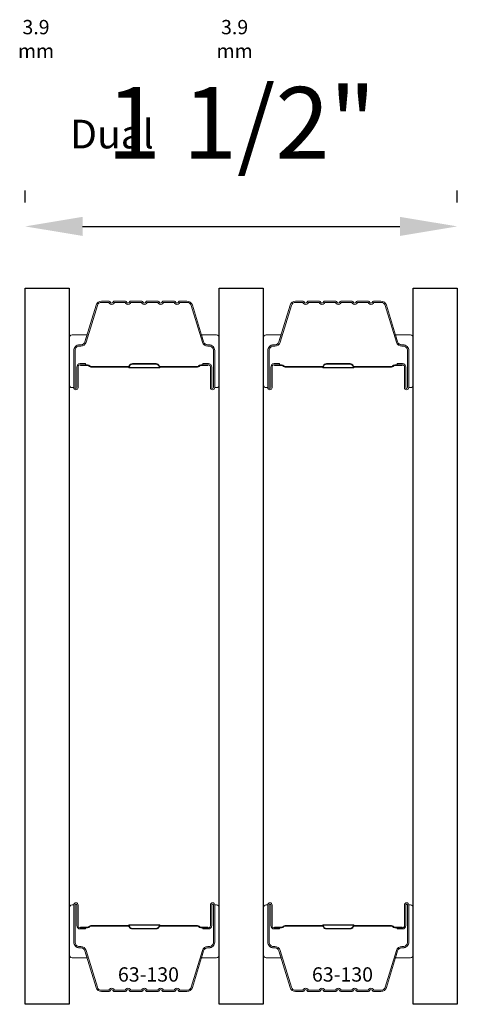
# Model space of a CAD drawing. Extents: x 23384 to 23608, y 15038 to 15213.
# Drawn here: x 23459 to 23460, y 15113 to 15117 of the extents above; entities that cross this region are included whole.
import ezdxf

# ---------------------------------------------------------------- set-up
doc = ezdxf.new("R2010")
doc.units = 0
doc.header["$LTSCALE"] = 200
doc.header["$MEASUREMENT"] = 0
doc.header["$PDMODE"] = 3
doc.header["$PDSIZE"] = 25
doc.layers.get('DEFPOINTS').update_dxf_attribs({"color": 2, "linetype": 'CONTINUOUS'})
for name, color, linetype, lineweight in [('Butal', 9, 'CONTINUOUS', 15), ('Dimensions', 2, 'CONTINUOUS', 25), ('Spacer Bar', 1, 'CONTINUOUS', 9), ('TEXT', 7, 'CONTINUOUS', 35)]:
    doc.layers.add(name, color=color, linetype=linetype, lineweight=lineweight)
doc.layers.add('Glass', color=6, linetype='CONTINUOUS')
doc.styles.add('Note Text (ISO)', font='tahoma.ttf')
doc.styles.add('style1', font='arial.ttf')
doc.dimstyles.new('LWFRAC$0', dxfattribs={"dimscale": 20, "dimtxt": 2.5, "dimasz": 2, "dimexe": 1.25, "dimexo": 3, "dimgap": 2, "dimtad": 1, "dimtoh": 1, "dimdec": 4, "dimlfac": 0.03937, "dimzin": 4, "dimdsep": 46, "dimlunit": 5, "dimtxsty": 'style1', "dimcen": 0, "dimadec": 0, "dimazin": 0, "dimtfac": 1, "dimtdec": 4, "dimtix": 1, "dimtmove": 0, "dimatfit": 3, "dimfxl": 1.25, "dimfrac": 2, "dimtzin": 0, "dimarcsym": 0})

# ---------------------------------------------------------------- blocks, each defined once
blk = doc.blocks.new('*D221')
at = {"layer": 'DEFPOINTS', "color": 0, "transparency": 16777216}
for p in [(23460.4905, 15116.0181), (23458.9828, 15115.8019), (23460.4905, 15115.8019)]:
    blk.add_point(p, dxfattribs=at)
at = {"layer": 'Dimensions', "color": 0, "lineweight": -2, "transparency": 16777216}
for p, q in [((23458.9828, 15116.1019), (23458.9828, 15116.1431)), ((23460.4905, 15116.1019), (23460.4905, 15116.1431)), ((23459.1828, 15116.0181), (23460.2905, 15116.0181))]:
    blk.add_line(p, q, dxfattribs=at)
at = {"layer": 'Dimensions', "color": 0, "transparency": 16777216}
for points in [[(23459.1828, 15116.0514), (23459.1828, 15115.9848), (23458.9828, 15116.0181)], [(23460.2905, 15116.0514), (23460.2905, 15115.9848), (23460.4905, 15116.0181)]]:
    blk.add_solid(points, dxfattribs=at)
at = {"layer": 'Dimensions', "color": 0, "transparency": 16777216, "insert": (23459.7366, 15116.3474), "char_height": 0.25, "attachment_point": 5, "style": 'style1'}
blk.add_mtext('1 1/2"', dxfattribs=at)

msp = doc.modelspace()

# ---------------------------------------------------------------- linework, layer by layer
at = {"layer": 'Butal'}
for points in [[(23459.13631, 15115.46492), (23459.13631, 15115.62943, -0.4142136), (23459.14615, 15115.63927), (23459.19831, 15115.63927), (23459.19096, 15115.61524, -0.3297505), (23459.17682, 15115.60477), (23459.17213, 15115.60477, 0.4142136), (23459.15205, 15115.58469), (23459.15205, 15115.45508), (23459.14615, 15115.45508, -0.4142136)], [(23459.65984, 15115.46492), (23459.65984, 15115.62943, 0.4142136), (23459.65, 15115.63927), (23459.59784, 15115.63927), (23459.60518, 15115.61524, 0.3297505), (23459.61933, 15115.60477), (23459.62401, 15115.60477, -0.4142136), (23459.64409, 15115.58469), (23459.64409, 15115.45508), (23459.65, 15115.45508, 0.4142136)], [(23459.81338, 15115.46492), (23459.81338, 15115.62943, -0.4142136), (23459.82322, 15115.63927), (23459.87538, 15115.63927), (23459.86804, 15115.61524, -0.3297505), (23459.85389, 15115.60477), (23459.84921, 15115.60477, 0.4142136), (23459.82913, 15115.58469), (23459.82913, 15115.45508), (23459.82322, 15115.45508, -0.4142136)], [(23460.33692, 15115.46492), (23460.33692, 15115.62943, 0.4142136), (23460.32707, 15115.63927), (23460.27491, 15115.63927), (23460.28226, 15115.61524, 0.3297505), (23460.2964, 15115.60477), (23460.30109, 15115.60477, -0.4142136), (23460.32117, 15115.58469), (23460.32117, 15115.45508), (23460.32707, 15115.45508, 0.4142136)], [(23459.13631, 15113.63894), (23459.13631, 15113.47443, 0.4142136), (23459.14615, 15113.46459), (23459.19831, 15113.46459), (23459.19096, 15113.48862, 0.3297505), (23459.17682, 15113.49909), (23459.17213, 15113.49909, -0.4142136), (23459.15205, 15113.51916), (23459.15205, 15113.64878), (23459.14615, 15113.64878, 0.4142136)], [(23459.65984, 15113.63894), (23459.65984, 15113.47443, -0.4142136), (23459.65, 15113.46459), (23459.59784, 15113.46459), (23459.60518, 15113.48862, -0.3297505), (23459.61933, 15113.49909), (23459.62401, 15113.49909, 0.4142136), (23459.64409, 15113.51916), (23459.64409, 15113.64878), (23459.65, 15113.64878, -0.4142136)], [(23459.81338, 15113.63894), (23459.81338, 15113.47443, 0.4142136), (23459.82322, 15113.46459), (23459.87538, 15113.46459), (23459.86804, 15113.48862, 0.3297505), (23459.85389, 15113.49909), (23459.84921, 15113.49909, -0.4142136), (23459.82913, 15113.51916), (23459.82913, 15113.64878), (23459.82322, 15113.64878, 0.4142136)], [(23460.33692, 15113.63894), (23460.33692, 15113.47443, -0.4142136), (23460.32707, 15113.46459), (23460.27491, 15113.46459), (23460.28226, 15113.48862, -0.3297505), (23460.2964, 15113.49909), (23460.30109, 15113.49909, 0.4142136), (23460.32117, 15113.51916), (23460.32117, 15113.64878), (23460.32707, 15113.64878, -0.4142136)]]:
    msp.add_lwpolyline(points, format="xyb", close=True, dxfattribs=at)
at = {"layer": 'Glass', "color": 1}
for points in [[(23458.98276, 15115.8019), (23459.13631, 15115.8019), (23459.13631, 15113.30195), (23458.98276, 15113.30195)], [(23459.65984, 15115.8019), (23459.81338, 15115.8019), (23459.81338, 15113.30195), (23459.65984, 15113.30195)], [(23460.33692, 15115.8019), (23460.49046, 15115.8019), (23460.49046, 15113.30195), (23460.33692, 15113.30195)]]:
    msp.add_lwpolyline(points, close=True, dxfattribs=at)
at = {"layer": 'Spacer Bar'}
for points in [[(23459.35156, 15115.75738, 0.2262769), (23459.34767, 15115.75552), (23459.34496, 15115.75218, -0.4769755), (23459.33719, 15115.75218), (23459.33448, 15115.75552, 0.2262769), (23459.33059, 15115.75738), (23459.29456, 15115.75738, 0.2262769), (23459.29067, 15115.75552), (23459.28796, 15115.75218, -0.4769755), (23459.28019, 15115.75218), (23459.27748, 15115.75552, 0.2262769), (23459.27359, 15115.75738), (23459.249, 15115.75738, 0.3297505), (23459.23018, 15115.74345), (23459.19094, 15115.61512, -0.3297505), (23459.17642, 15115.60438), (23459.17174, 15115.60438, 0.4142136), (23459.15205, 15115.58469), (23459.15205, 15115.45508, 1), (23459.16705, 15115.45508), (23459.16705, 15115.52845, -0.4142136), (23459.17296, 15115.53436), (23459.19311, 15115.53436), (23459.19311, 15115.53886), (23459.17436, 15115.53886, 0.4142136), (23459.16255, 15115.52705), (23459.16255, 15115.45508, -1), (23459.15655, 15115.45508), (23459.15655, 15115.58469, -0.4142136), (23459.17174, 15115.59988), (23459.17642, 15115.59988, 0.3297505), (23459.19525, 15115.61381), (23459.23448, 15115.74213, -0.3297505), (23459.249, 15115.75288), (23459.27359, 15115.75288, -0.2262769), (23459.27398, 15115.75269), (23459.27669, 15115.74934, 0.4769755), (23459.29146, 15115.74934), (23459.29417, 15115.75269, -0.2262769), (23459.29456, 15115.75288), (23459.33059, 15115.75288, -0.2262769), (23459.33098, 15115.75269), (23459.33369, 15115.74934, 0.4769755), (23459.34846, 15115.74934), (23459.35117, 15115.75269, -0.2262769), (23459.35156, 15115.75288), (23459.38753, 15115.75287, -0.2566329), (23459.38798, 15115.75269), (23459.39069, 15115.74934, 0.4769755), (23459.40546, 15115.74934), (23459.40817, 15115.75269, -0.2262769), (23459.40856, 15115.75288), (23459.44453, 15115.75287, -0.2566329), (23459.44498, 15115.75269), (23459.44769, 15115.74934, 0.4769755), (23459.46246, 15115.74934), (23459.46517, 15115.75269, -0.2262769), (23459.46556, 15115.75288), (23459.50153, 15115.75287, -0.2566329), (23459.50198, 15115.75269), (23459.50469, 15115.74934, 0.4769755), (23459.51945, 15115.74934), (23459.52217, 15115.75269, -0.2262769), (23459.52255, 15115.75288), (23459.54714, 15115.75288, -0.3297505), (23459.56166, 15115.74213), (23459.6009, 15115.61381, 0.3297505), (23459.61972, 15115.59988), (23459.62441, 15115.59988, -0.4142136), (23459.63959, 15115.58469), (23459.63959, 15115.45508, -1), (23459.63359, 15115.45508), (23459.63359, 15115.52705, 0.4142136), (23459.62178, 15115.53886), (23459.60303, 15115.53886), (23459.60303, 15115.53436), (23459.62319, 15115.53436, -0.4142136), (23459.62909, 15115.52845), (23459.62909, 15115.45508, 1), (23459.64409, 15115.45508), (23459.64409, 15115.58469, 0.4142136), (23459.62441, 15115.60438), (23459.61972, 15115.60438, -0.3297505), (23459.6052, 15115.61512), (23459.56597, 15115.74345, 0.3297505), (23459.54714, 15115.75738), (23459.52255, 15115.75738, 0.2262769), (23459.51867, 15115.75552), (23459.51596, 15115.75218, -0.4769755), (23459.50819, 15115.75218), (23459.50548, 15115.75552, 0.2262769), (23459.50159, 15115.75738), (23459.46556, 15115.75738, 0.2262769), (23459.46167, 15115.75552), (23459.45896, 15115.75218, -0.4769755), (23459.45119, 15115.75218), (23459.44848, 15115.75552, 0.2262769), (23459.44459, 15115.75738), (23459.40856, 15115.75738, 0.2262769), (23459.40467, 15115.75552), (23459.40196, 15115.75218, -0.4769755), (23459.39419, 15115.75218), (23459.39148, 15115.75552, 0.2262769), (23459.38759, 15115.75738)], [(23460.02863, 15115.75738, 0.2262769), (23460.02475, 15115.75552), (23460.02203, 15115.75218, -0.4769755), (23460.01426, 15115.75218), (23460.01155, 15115.75552, 0.2262769), (23460.00767, 15115.75738), (23459.97163, 15115.75738, 0.2262769), (23459.96775, 15115.75552), (23459.96503, 15115.75218, -0.4769755), (23459.95726, 15115.75218), (23459.95455, 15115.75552, 0.2262769), (23459.95067, 15115.75738), (23459.92608, 15115.75738, 0.3297505), (23459.90725, 15115.74345), (23459.86802, 15115.61512, -0.3297505), (23459.8535, 15115.60438), (23459.84881, 15115.60438, 0.4142136), (23459.82913, 15115.58469), (23459.82913, 15115.45508, 1), (23459.84413, 15115.45508), (23459.84413, 15115.52845, -0.4142136), (23459.85003, 15115.53436), (23459.87019, 15115.53436), (23459.87019, 15115.53886), (23459.85144, 15115.53886, 0.4142136), (23459.83963, 15115.52705), (23459.83963, 15115.45508, -1), (23459.83363, 15115.45508), (23459.83363, 15115.58469, -0.4142136), (23459.84881, 15115.59988), (23459.8535, 15115.59988, 0.3297505), (23459.87232, 15115.61381), (23459.91156, 15115.74213, -0.3297505), (23459.92608, 15115.75288), (23459.95067, 15115.75288, -0.2262769), (23459.95106, 15115.75269), (23459.95377, 15115.74934, 0.4769755), (23459.96853, 15115.74934), (23459.97124, 15115.75269, -0.2262769), (23459.97163, 15115.75288), (23460.00767, 15115.75288, -0.2262769), (23460.00805, 15115.75269), (23460.01077, 15115.74934, 0.4769755), (23460.02553, 15115.74934), (23460.02824, 15115.75269, -0.2262769), (23460.02863, 15115.75288), (23460.06461, 15115.75287, -0.2566329), (23460.06505, 15115.75269), (23460.06777, 15115.74934, 0.4769755), (23460.08253, 15115.74934), (23460.08524, 15115.75269, -0.2262769), (23460.08563, 15115.75288), (23460.12161, 15115.75287, -0.2566329), (23460.12205, 15115.75269), (23460.12477, 15115.74934, 0.4769755), (23460.13953, 15115.74934), (23460.14224, 15115.75269, -0.2262769), (23460.14263, 15115.75288), (23460.17861, 15115.75287, -0.2566329), (23460.17905, 15115.75269), (23460.18177, 15115.74934, 0.4769755), (23460.19653, 15115.74934), (23460.19924, 15115.75269, -0.2262769), (23460.19963, 15115.75288), (23460.22422, 15115.75288, -0.3297505), (23460.23874, 15115.74213), (23460.27797, 15115.61381, 0.3297505), (23460.2968, 15115.59988), (23460.30148, 15115.59988, -0.4142136), (23460.31667, 15115.58469), (23460.31667, 15115.45508, -1), (23460.31067, 15115.45508), (23460.31067, 15115.52705, 0.4142136), (23460.29886, 15115.53886), (23460.28011, 15115.53886), (23460.28011, 15115.53436), (23460.30026, 15115.53436, -0.4142136), (23460.30617, 15115.52845), (23460.30617, 15115.45508, 1), (23460.32117, 15115.45508), (23460.32117, 15115.58469, 0.4142136), (23460.30148, 15115.60438), (23460.2968, 15115.60438, -0.3297505), (23460.28228, 15115.61512), (23460.24304, 15115.74345, 0.3297505), (23460.22422, 15115.75738), (23460.19963, 15115.75738, 0.2262769), (23460.19574, 15115.75552), (23460.19303, 15115.75218, -0.4769755), (23460.18526, 15115.75218), (23460.18255, 15115.75552, 0.2262769), (23460.17867, 15115.75738), (23460.14263, 15115.75738, 0.2262769), (23460.13875, 15115.75552), (23460.13603, 15115.75218, -0.4769755), (23460.12826, 15115.75218), (23460.12555, 15115.75552, 0.2262769), (23460.12167, 15115.75738), (23460.08563, 15115.75738, 0.2262769), (23460.08175, 15115.75552), (23460.07903, 15115.75218, -0.4769755), (23460.07126, 15115.75218), (23460.06855, 15115.75552, 0.2262769), (23460.06467, 15115.75738)], [(23459.17567, 15115.53236), (23459.20053, 15115.53236, -0.2290698), (23459.20685, 15115.52944, 0.2244814), (23459.21226, 15115.52688), (23459.34142, 15115.52688, 0.2896395), (23459.34775, 15115.53088, -0.272736), (23459.35658, 15115.53686), (23459.43957, 15115.53686, -0.2727361), (23459.4484, 15115.53088, 0.2896395), (23459.45472, 15115.52688), (23459.58389, 15115.52688, 0.2244814), (23459.5893, 15115.52944, -0.2290698), (23459.59562, 15115.53236), (23459.62048, 15115.53236), (23459.62048, 15115.53436), (23459.59564, 15115.53436, 0.228585), (23459.58775, 15115.53071, -0.2244814), (23459.58389, 15115.52888), (23459.45472, 15115.52888, -0.2896395), (23459.45021, 15115.53174, 0.2741413), (23459.43963, 15115.53886), (23459.35652, 15115.53886, 0.2741413), (23459.34594, 15115.53174, -0.2896395), (23459.34142, 15115.52888), (23459.21226, 15115.52888, -0.2244814), (23459.20839, 15115.53071, 0.228585), (23459.20051, 15115.53436), (23459.17567, 15115.53436)], [(23459.85274, 15115.53236), (23459.8776, 15115.53236, -0.2290698), (23459.88392, 15115.52944, 0.2244814), (23459.88933, 15115.52688), (23460.0185, 15115.52688, 0.2896395), (23460.02482, 15115.53088, -0.272736), (23460.03365, 15115.53686), (23460.11664, 15115.53686, -0.2727361), (23460.12548, 15115.53088, 0.2896395), (23460.1318, 15115.52688), (23460.26096, 15115.52688, 0.2244814), (23460.26637, 15115.52944, -0.2290698), (23460.2727, 15115.53236), (23460.29756, 15115.53236), (23460.29756, 15115.53436), (23460.27271, 15115.53436, 0.228585), (23460.26483, 15115.53071, -0.2244814), (23460.26096, 15115.52888), (23460.1318, 15115.52888, -0.2896395), (23460.12728, 15115.53174, 0.2741413), (23460.1167, 15115.53886), (23460.03359, 15115.53886, 0.2741413), (23460.02301, 15115.53174, -0.2896395), (23460.0185, 15115.52888), (23459.88933, 15115.52888, -0.2244814), (23459.88547, 15115.53071, 0.228585), (23459.87759, 15115.53436), (23459.85274, 15115.53436)], [(23459.35156, 15113.34648, -0.2262769), (23459.34767, 15113.34833), (23459.34496, 15113.35168, 0.4769755), (23459.33719, 15113.35168), (23459.33448, 15113.34833, -0.2262769), (23459.33059, 15113.34648), (23459.29456, 15113.34648, -0.2262769), (23459.29067, 15113.34833), (23459.28796, 15113.35168, 0.4769755), (23459.28019, 15113.35168), (23459.27748, 15113.34833, -0.2262769), (23459.27359, 15113.34648), (23459.249, 15113.34648, -0.3297505), (23459.23018, 15113.36041), (23459.19094, 15113.48873, 0.3297505), (23459.17642, 15113.49948), (23459.17174, 15113.49948, -0.4142136), (23459.15205, 15113.51916), (23459.15205, 15113.64878, -1), (23459.16705, 15113.64878), (23459.16705, 15113.5754, 0.4142136), (23459.17296, 15113.5695), (23459.19311, 15113.5695), (23459.19311, 15113.565), (23459.17436, 15113.565, -0.4142136), (23459.16255, 15113.57681), (23459.16255, 15113.64878, 1), (23459.15655, 15113.64878), (23459.15655, 15113.51916, 0.4142136), (23459.17174, 15113.50398), (23459.17642, 15113.50398, -0.3297505), (23459.19525, 15113.49005), (23459.23448, 15113.36173, 0.3297505), (23459.249, 15113.35098), (23459.27359, 15113.35098, 0.2262769), (23459.27398, 15113.35117), (23459.27669, 15113.35451, -0.4769755), (23459.29146, 15113.35451), (23459.29417, 15113.35117, 0.2262769), (23459.29456, 15113.35098), (23459.33059, 15113.35098, 0.2262769), (23459.33098, 15113.35117), (23459.33369, 15113.35451, -0.4769755), (23459.34846, 15113.35451), (23459.35117, 15113.35117, 0.2262769), (23459.35156, 15113.35098), (23459.38753, 15113.35098, 0.2566329), (23459.38798, 15113.35117), (23459.39069, 15113.35451, -0.4769755), (23459.40546, 15113.35451), (23459.40817, 15113.35117, 0.2262769), (23459.40856, 15113.35098), (23459.44453, 15113.35098, 0.2566329), (23459.44498, 15113.35117), (23459.44769, 15113.35451, -0.4769755), (23459.46246, 15113.35451), (23459.46517, 15113.35117, 0.2262769), (23459.46556, 15113.35098), (23459.50153, 15113.35098, 0.2566329), (23459.50198, 15113.35117), (23459.50469, 15113.35451, -0.4769755), (23459.51945, 15113.35451), (23459.52217, 15113.35117, 0.2262769), (23459.52255, 15113.35098), (23459.54714, 15113.35098, 0.3297505), (23459.56166, 15113.36173), (23459.6009, 15113.49005, -0.3297505), (23459.61972, 15113.50398), (23459.62441, 15113.50398, 0.4142136), (23459.63959, 15113.51916), (23459.63959, 15113.64878, 1), (23459.63359, 15113.64878), (23459.63359, 15113.57681, -0.4142136), (23459.62178, 15113.565), (23459.60303, 15113.565), (23459.60303, 15113.5695), (23459.62319, 15113.5695, 0.4142136), (23459.62909, 15113.5754), (23459.62909, 15113.64878, -1), (23459.64409, 15113.64878), (23459.64409, 15113.51916, -0.4142136), (23459.62441, 15113.49948), (23459.61972, 15113.49948, 0.3297505), (23459.6052, 15113.48873), (23459.56597, 15113.36041, -0.3297505), (23459.54714, 15113.34648), (23459.52255, 15113.34648, -0.2262769), (23459.51867, 15113.34833), (23459.51596, 15113.35168, 0.4769755), (23459.50819, 15113.35168), (23459.50548, 15113.34833, -0.2262769), (23459.50159, 15113.34648), (23459.46556, 15113.34648, -0.2262769), (23459.46167, 15113.34833), (23459.45896, 15113.35168, 0.4769755), (23459.45119, 15113.35168), (23459.44848, 15113.34833, -0.2262769), (23459.44459, 15113.34648), (23459.40856, 15113.34648, -0.2262769), (23459.40467, 15113.34833), (23459.40196, 15113.35168, 0.4769755), (23459.39419, 15113.35168), (23459.39148, 15113.34833, -0.2262769), (23459.38759, 15113.34648)], [(23460.02863, 15113.34648, -0.2262769), (23460.02475, 15113.34833), (23460.02203, 15113.35168, 0.4769755), (23460.01426, 15113.35168), (23460.01155, 15113.34833, -0.2262769), (23460.00767, 15113.34648), (23459.97163, 15113.34648, -0.2262769), (23459.96775, 15113.34833), (23459.96503, 15113.35168, 0.4769755), (23459.95726, 15113.35168), (23459.95455, 15113.34833, -0.2262769), (23459.95067, 15113.34648), (23459.92608, 15113.34648, -0.3297505), (23459.90725, 15113.36041), (23459.86802, 15113.48873, 0.3297505), (23459.8535, 15113.49948), (23459.84881, 15113.49948, -0.4142136), (23459.82913, 15113.51916), (23459.82913, 15113.64878, -1), (23459.84413, 15113.64878), (23459.84413, 15113.5754, 0.4142136), (23459.85003, 15113.5695), (23459.87019, 15113.5695), (23459.87019, 15113.565), (23459.85144, 15113.565, -0.4142136), (23459.83963, 15113.57681), (23459.83963, 15113.64878, 1), (23459.83363, 15113.64878), (23459.83363, 15113.51916, 0.4142136), (23459.84881, 15113.50398), (23459.8535, 15113.50398, -0.3297505), (23459.87232, 15113.49005), (23459.91156, 15113.36173, 0.3297505), (23459.92608, 15113.35098), (23459.95067, 15113.35098, 0.2262769), (23459.95106, 15113.35117), (23459.95377, 15113.35451, -0.4769755), (23459.96853, 15113.35451), (23459.97124, 15113.35117, 0.2262769), (23459.97163, 15113.35098), (23460.00767, 15113.35098, 0.2262769), (23460.00805, 15113.35117), (23460.01077, 15113.35451, -0.4769755), (23460.02553, 15113.35451), (23460.02824, 15113.35117, 0.2262769), (23460.02863, 15113.35098), (23460.06461, 15113.35098, 0.2566329), (23460.06505, 15113.35117), (23460.06777, 15113.35451, -0.4769755), (23460.08253, 15113.35451), (23460.08524, 15113.35117, 0.2262769), (23460.08563, 15113.35098), (23460.12161, 15113.35098, 0.2566329), (23460.12205, 15113.35117), (23460.12477, 15113.35451, -0.4769755), (23460.13953, 15113.35451), (23460.14224, 15113.35117, 0.2262769), (23460.14263, 15113.35098), (23460.17861, 15113.35098, 0.2566329), (23460.17905, 15113.35117), (23460.18177, 15113.35451, -0.4769755), (23460.19653, 15113.35451), (23460.19924, 15113.35117, 0.2262769), (23460.19963, 15113.35098), (23460.22422, 15113.35098, 0.3297505), (23460.23874, 15113.36173), (23460.27797, 15113.49005, -0.3297505), (23460.2968, 15113.50398), (23460.30148, 15113.50398, 0.4142136), (23460.31667, 15113.51916), (23460.31667, 15113.64878, 1), (23460.31067, 15113.64878), (23460.31067, 15113.57681, -0.4142136), (23460.29886, 15113.565), (23460.28011, 15113.565), (23460.28011, 15113.5695), (23460.30026, 15113.5695, 0.4142136), (23460.30617, 15113.5754), (23460.30617, 15113.64878, -1), (23460.32117, 15113.64878), (23460.32117, 15113.51916, -0.4142136), (23460.30148, 15113.49948), (23460.2968, 15113.49948, 0.3297505), (23460.28228, 15113.48873), (23460.24304, 15113.36041, -0.3297505), (23460.22422, 15113.34648), (23460.19963, 15113.34648, -0.2262769), (23460.19574, 15113.34833), (23460.19303, 15113.35168, 0.4769755), (23460.18526, 15113.35168), (23460.18255, 15113.34833, -0.2262769), (23460.17867, 15113.34648), (23460.14263, 15113.34648, -0.2262769), (23460.13875, 15113.34833), (23460.13603, 15113.35168, 0.4769755), (23460.12826, 15113.35168), (23460.12555, 15113.34833, -0.2262769), (23460.12167, 15113.34648), (23460.08563, 15113.34648, -0.2262769), (23460.08175, 15113.34833), (23460.07903, 15113.35168, 0.4769755), (23460.07126, 15113.35168), (23460.06855, 15113.34833, -0.2262769), (23460.06467, 15113.34648)], [(23459.17567, 15113.5715), (23459.20053, 15113.5715, 0.2290698), (23459.20685, 15113.57442, -0.2244814), (23459.21226, 15113.57698), (23459.34142, 15113.57698, -0.2896395), (23459.34775, 15113.57298, 0.272736), (23459.35658, 15113.567), (23459.43957, 15113.567, 0.2727361), (23459.4484, 15113.57298, -0.2896395), (23459.45472, 15113.57698), (23459.58389, 15113.57698, -0.2244814), (23459.5893, 15113.57442, 0.2290698), (23459.59562, 15113.5715), (23459.62048, 15113.5715), (23459.62048, 15113.5695), (23459.59564, 15113.5695, -0.228585), (23459.58775, 15113.57315, 0.2244814), (23459.58389, 15113.57498), (23459.45472, 15113.57498, 0.2896395), (23459.45021, 15113.57212, -0.2741413), (23459.43963, 15113.565), (23459.35652, 15113.565, -0.2741413), (23459.34594, 15113.57212, 0.2896395), (23459.34142, 15113.57498), (23459.21226, 15113.57498, 0.2244814), (23459.20839, 15113.57315, -0.228585), (23459.20051, 15113.5695), (23459.17567, 15113.5695)], [(23459.85274, 15113.5715), (23459.8776, 15113.5715, 0.2290698), (23459.88392, 15113.57442, -0.2244814), (23459.88933, 15113.57698), (23460.0185, 15113.57698, -0.2896395), (23460.02482, 15113.57298, 0.272736), (23460.03365, 15113.567), (23460.11664, 15113.567, 0.2727361), (23460.12548, 15113.57298, -0.2896395), (23460.1318, 15113.57698), (23460.26096, 15113.57698, -0.2244814), (23460.26637, 15113.57442, 0.2290698), (23460.2727, 15113.5715), (23460.29756, 15113.5715), (23460.29756, 15113.5695), (23460.27271, 15113.5695, -0.228585), (23460.26483, 15113.57315, 0.2244814), (23460.26096, 15113.57498), (23460.1318, 15113.57498, 0.2896395), (23460.12728, 15113.57212, -0.2741413), (23460.1167, 15113.565), (23460.03359, 15113.565, -0.2741413), (23460.02301, 15113.57212, 0.2896395), (23460.0185, 15113.57498), (23459.88933, 15113.57498, 0.2244814), (23459.88547, 15113.57315, -0.228585), (23459.87759, 15113.5695), (23459.85274, 15113.5695)]]:
    msp.add_lwpolyline(points, format="xyb", close=True, dxfattribs=at)
for points in [[(23459.34146, 15115.52888, -0.0018851), (23459.34142, 15115.52888), (23459.21226, 15115.52888, -0.2244814), (23459.20839, 15115.53071, 0.228585), (23459.20051, 15115.53436), (23459.17567, 15115.53436), (23459.17567, 15115.53236), (23459.20053, 15115.53236, -0.2290698), (23459.20685, 15115.52944, 0.2244814), (23459.21226, 15115.52688), (23459.34142, 15115.52688, -0.2142452), (23459.34287, 15115.52623, 0.2142452), (23459.3481, 15115.52388), (23459.44804, 15115.52388, 0.2142452), (23459.45328, 15115.52623, -0.2142452), (23459.45472, 15115.52688), (23459.58389, 15115.52688, 0.2244814), (23459.5893, 15115.52944, -0.2290698), (23459.59562, 15115.53236), (23459.62048, 15115.53236), (23459.62048, 15115.53436), (23459.59564, 15115.53436, 0.228585), (23459.58775, 15115.53071, -0.2244814), (23459.58389, 15115.52888), (23459.45472, 15115.52888, 0.2142452), (23459.45178, 15115.52756, -0.2142452), (23459.44804, 15115.52588), (23459.3481, 15115.52588, -0.2142452), (23459.34436, 15115.52756, 0.2142452), (23459.34142, 15115.52888)], [(23460.01854, 15115.52888, -0.0018851), (23460.0185, 15115.52888), (23459.88933, 15115.52888, -0.2244814), (23459.88547, 15115.53071, 0.228585), (23459.87759, 15115.53436), (23459.85274, 15115.53436), (23459.85274, 15115.53236), (23459.8776, 15115.53236, -0.2290698), (23459.88392, 15115.52944, 0.2244814), (23459.88933, 15115.52688), (23460.0185, 15115.52688, -0.2142452), (23460.01995, 15115.52623, 0.2142452), (23460.02518, 15115.52388), (23460.12512, 15115.52388, 0.2142452), (23460.13035, 15115.52623, -0.2142452), (23460.1318, 15115.52688), (23460.26096, 15115.52688, 0.2244814), (23460.26637, 15115.52944, -0.2290698), (23460.2727, 15115.53236), (23460.29756, 15115.53236), (23460.29756, 15115.53436), (23460.27271, 15115.53436, 0.228585), (23460.26483, 15115.53071, -0.2244814), (23460.26096, 15115.52888), (23460.1318, 15115.52888, 0.2142452), (23460.12886, 15115.52756, -0.2142452), (23460.12512, 15115.52588), (23460.02518, 15115.52588, -0.2142452), (23460.02144, 15115.52756, 0.2142452), (23460.0185, 15115.52888)], [(23459.34146, 15113.57498, 0.0018851), (23459.34142, 15113.57498), (23459.21226, 15113.57498, 0.2244814), (23459.20839, 15113.57315, -0.228585), (23459.20051, 15113.5695), (23459.17567, 15113.5695), (23459.17567, 15113.5715), (23459.20053, 15113.5715, 0.2290698), (23459.20685, 15113.57442, -0.2244814), (23459.21226, 15113.57698), (23459.34142, 15113.57698, 0.2142452), (23459.34287, 15113.57763, -0.2142452), (23459.3481, 15113.57998), (23459.44804, 15113.57998, -0.2142452), (23459.45328, 15113.57763, 0.2142452), (23459.45472, 15113.57698), (23459.58389, 15113.57698, -0.2244814), (23459.5893, 15113.57442, 0.2290698), (23459.59562, 15113.5715), (23459.62048, 15113.5715), (23459.62048, 15113.5695), (23459.59564, 15113.5695, -0.228585), (23459.58775, 15113.57315, 0.2244814), (23459.58389, 15113.57498), (23459.45472, 15113.57498, -0.2142452), (23459.45178, 15113.5763, 0.2142452), (23459.44804, 15113.57798), (23459.3481, 15113.57798, 0.2142452), (23459.34436, 15113.5763, -0.2142452), (23459.34142, 15113.57498)], [(23460.01854, 15113.57498, 0.0018851), (23460.0185, 15113.57498), (23459.88933, 15113.57498, 0.2244814), (23459.88547, 15113.57315, -0.228585), (23459.87759, 15113.5695), (23459.85274, 15113.5695), (23459.85274, 15113.5715), (23459.8776, 15113.5715, 0.2290698), (23459.88392, 15113.57442, -0.2244814), (23459.88933, 15113.57698), (23460.0185, 15113.57698, 0.2142452), (23460.01995, 15113.57763, -0.2142452), (23460.02518, 15113.57998), (23460.12512, 15113.57998, -0.2142452), (23460.13035, 15113.57763, 0.2142452), (23460.1318, 15113.57698), (23460.26096, 15113.57698, -0.2244814), (23460.26637, 15113.57442, 0.2290698), (23460.2727, 15113.5715), (23460.29756, 15113.5715), (23460.29756, 15113.5695), (23460.27271, 15113.5695, -0.228585), (23460.26483, 15113.57315, 0.2244814), (23460.26096, 15113.57498), (23460.1318, 15113.57498, -0.2142452), (23460.12886, 15113.5763, 0.2142452), (23460.12512, 15113.57798), (23460.02518, 15113.57798, 0.2142452), (23460.02144, 15113.5763, -0.2142452), (23460.0185, 15113.57498)]]:
    msp.add_lwpolyline(points, format="xyb", dxfattribs=at)

# ---------------------------------------------------------------- texts
at = {"layer": 'TEXT'}
for s, width, insert, char_height, attachment_point, style in [('3.9 mm', 0.011286, (23459.02037, 15116.73898), 0.05, 2, 'Note Text (ISO)'), ('3.9 mm', 0.0122944, (23459.71339, 15116.73898), 0.05, 2, 'Note Text (ISO)'), ('Dual', 0.0023272, (23459.13938, 15116.39047), 0.1, 1, 'style1'), ('63-130', 0.0043501, (23459.41276, 15113.43117), 0.05, 2, 'Note Text (ISO)'), ('63-130', 0.0043501, (23460.08983, 15113.43117), 0.05, 2, 'Note Text (ISO)')]:
    msp.add_mtext_dynamic_manual_height_columns(s, width=width, gutter_width=11.811, heights=[0], dxfattribs=dict(at, insert=insert, char_height=char_height, attachment_point=attachment_point, style=style))

# ---------------------------------------------------------------- dimensions: what is measured, and where the dimension line sits
at = {"layer": 'Dimensions'}
dim = msp.add_linear_dim(base=(23460.49046, 15116.01811), p1=(23458.98276, 15115.8019), p2=(23460.49046, 15115.8019), dimstyle='LWFRAC$0', override={"dimscale": 0.1, "dimlfac": 1, "dimpost": '"'}, dxfattribs=at)
dim.commit()
dim.dimension.update_dxf_attribs({"geometry": '*D221', "text_midpoint": (23459.73661, 15116.34737)})

doc.saveas('drawing.dxf')
